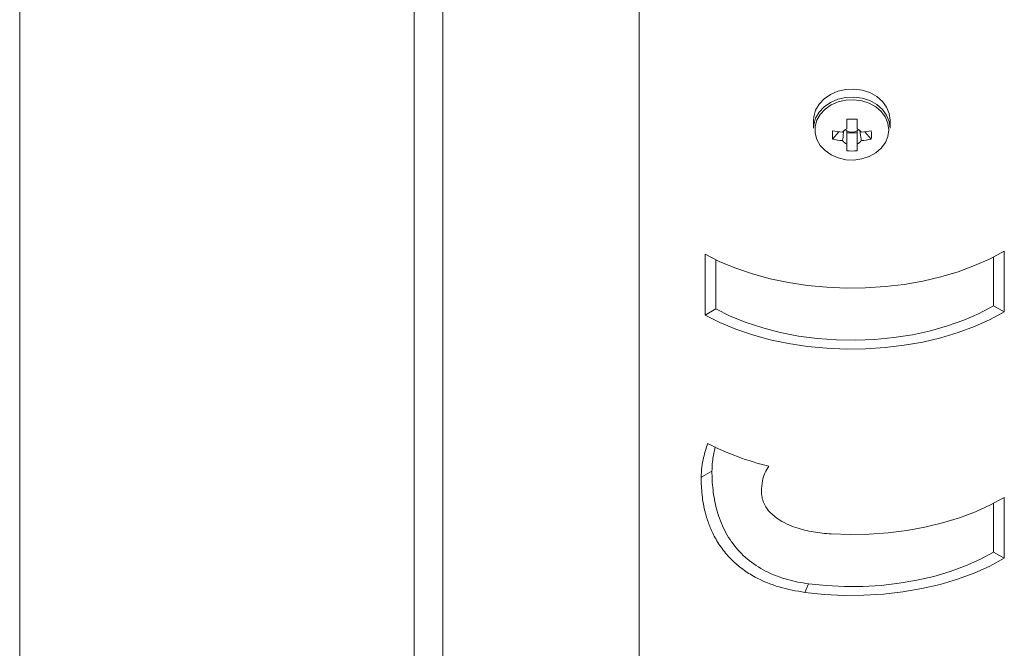
# Paper-space layout 'Sheet2' of a CAD drawing. Units: millimetres. Extents: x 0 to 42, y 0 to 29.8.
# Drawn here: x 28.5 to 28.7, y 12.1 to 12.2 of the extents above; entities that cross this region are included whole.
import ezdxf

# ---------------------------------------------------------------- set-up
doc = ezdxf.new("R2010")
doc.units = ezdxf.units.MM

psp = doc.layouts.new('Sheet2')

# ---------------------------------------------------------------- linework, layer by layer
at = {"color": 7, "linetype": 'Continuous', "lineweight": 0}
for p, q in [((28.52125004602946, 9.451353604718443), (28.52125004602946, 12.48732181491648)), ((28.60363870549855, 12.43975963850847), (28.60363870549855, 9.399931513353186)), ((28.60963839367777, 9.400328097729524), (28.60963839367777, 12.43629630792756)), ((28.65057680774816, 12.33327820858255), (28.65057680774816, 9.342356851212315)), ((28.68702675103954, 12.2260875303604), (28.68702675103954, 12.22441979604689)), ((28.70302704343343, 12.22441940675316), (28.70302670625863, 12.22608772500726)), ((28.69097338193409, 12.2221436469688), (28.69231567476547, 12.22369712357432)), ((28.69394692639024, 12.22346087408443), (28.69610720525751, 12.22346067943757)), ((28.69908007536408, 12.22214345232193), (28.6977377825327, 12.22369731822118)), ((28.72685855745543, 12.19881044997185), (28.72685855745543, 12.18609366098517)), ((28.66439490491355, 12.18540928261842), (28.66439490491355, 12.19812607160511)), ((28.66660036520243, 12.18674786908831), (28.66660036520243, 12.19699340919411)), ((28.72456711759558, 12.19754638757772), (28.72456711759558, 12.18738300179898)), ((28.66660036520243, 12.18674786908831), (28.66439490491355, 12.18540928261842)), ((28.72456711759558, 12.18738300179898), (28.72685855745543, 12.18609366098517)), ((28.72685855745543, 12.1473956634042), (28.72685855745543, 12.13467926377452)), ((28.72456711759558, 12.14613179568857), (28.72456711759558, 12.13596860458833)), ((28.72685855745543, 12.13467926377452), (28.72456711759558, 12.13596860458833)), ((28.68523196964255, 12.1275596655036), (28.68593733929922, 12.12936131685816))]:
    psp.add_line(p, q, dxfattribs=at)
at = {"color": 7, "linetype": 'Continuous', "lineweight": 0, "flags": 128}
for points in [[(28.70302670625863, 12.22608772500726), (28.70284024860083, 12.22749174638197), (28.70228728194836, 12.22883035574899), (28.70139579180866, 12.23004067198441), (28.70020623915628, 12.23106623832319), (28.6987739206565, 12.23185896917579), (28.69716728279126, 12.23238148630183), (28.69546016683917, 12.23261023350786), (28.69373248322502, 12.2325337248573), (28.6920658282475, 12.23215604853538), (28.6905374149331, 12.23149414166651), (28.68921872433689, 12.23057993139818), (28.68817179661988, 12.22945527373446), (28.68744585930112, 12.22817312116412), (28.68707395550987, 12.22679382395894), (28.68702675103954, 12.2260875303604)], [(28.70302704343343, 12.22441940675316), (28.70283991142604, 12.22582381742159), (28.70228728194836, 12.22716262143548), (28.70139545463387, 12.22837274302403), (28.70020590198149, 12.22939830936282), (28.69877392065649, 12.23019123486228), (28.69716728279126, 12.23071375198832), (28.69545982966438, 12.23094230454749), (28.69373248322501, 12.23086599054379), (28.69206616542229, 12.23048773028128), (28.69053707775831, 12.22982621270614), (28.68921906151168, 12.22891161314408), (28.68817179661988, 12.22778753942095), (28.68744585930113, 12.22650538685061), (28.68707361833508, 12.22512589499856), (28.68702675103954, 12.22441979604689)], [(28.70273370136779, 12.22408500344427), (28.70255365003095, 12.22543743504807), (28.70202125104056, 12.22672718007992), (28.70116212968051, 12.22789310961731), (28.70001607257581, 12.22888129765242), (28.69863702769253, 12.22964443743628), (28.69708905824042, 12.23014826536302), (28.69544398244934, 12.23036864139355), (28.69377968769534, 12.23029505292049), (28.69217439852926, 12.22993080947836), (28.69070195622968, 12.22929362671573), (28.68943148162818, 12.22841270650256), (28.68842332901179, 12.22732893135551), (28.68772369132651, 12.22609408559743), (28.68736527452678, 12.22476540480228), (28.68736527452678, 12.22340460208625), (28.68772369132651, 12.22207533731888), (28.68842332901179, 12.22084029694557), (28.68943148162818, 12.21975730038597), (28.69070195622968, 12.2188763801728), (28.69217439852926, 12.21823880811645), (28.69377968769534, 12.21787495396804), (28.69544398244934, 12.21780117081648), (28.69708905824042, 12.21802115755329), (28.69863702769253, 12.21852459618631), (28.70001607257581, 12.21928870923611), (28.70116212968051, 12.22027650797751), (28.70202125104056, 12.22144243751489), (28.70255365003095, 12.22273179325301), (28.70273370136779, 12.22408500344427)], [(28.66439490491355, 12.19812607160511), (28.66747263637921, 12.19658524704561), (28.67078133257471, 12.19521357060918), (28.67429368234221, 12.19402252646068), (28.67798068864995, 12.1930218469432), (28.68181065706783, 12.1922204858124), (28.68575155599099, 12.19162486641472), (28.6897703422902, 12.19124004956856), (28.69383262413707, 12.19106953891746), (28.69790569557717, 12.191113918402), (28.70195415325773, 12.19137377196275), (28.70594495404953, 12.19184637454366), (28.70984404329897, 12.19252763856061), (28.71361837787682, 12.19341250319521), (28.71723660052778, 12.1944929879261), (28.72066836552093, 12.19576013899765), (28.72388433864971, 12.19720325083242), (28.72685855745543, 12.19881044997185)], [(28.72456711759558, 12.18738300179898), (28.72162695344346, 12.18580324786709), (28.71843491972464, 12.18439575640805), (28.71502068782047, 12.18317454199594), (28.71141628933582, 12.18215108879561), (28.70765746479822, 12.18133435056271), (28.70377894321086, 12.1807326971123), (28.69981713945083, 12.18035157855653), (28.69580947991963, 12.18019469318577), (28.69179440254308, 12.18026398746864), (28.68781068242184, 12.18055770958338), (28.68389473443299, 12.18107430235509), (28.68008465932761, 12.18180773173106), (28.67641619763322, 12.18275215830543), (28.67292441552779, 12.18389746044136), (28.66964201896576, 12.18523371114891), (28.66660036520243, 12.18674786908831)], [(28.72685855745543, 12.18609366098517), (28.72388433864971, 12.18448646184574), (28.72066836552093, 12.18304335001096), (28.71723660052778, 12.18177619893942), (28.71361837787682, 12.18069571420853), (28.70984404329897, 12.17981084957393), (28.70594495404953, 12.17912958555697), (28.70195415325773, 12.17865698297607), (28.69790569557717, 12.17839712941531), (28.69383262413707, 12.17835274993078), (28.6897703422902, 12.17852326058188), (28.68575155599099, 12.17890807742803), (28.68181065706783, 12.17950369682571), (28.67798068864995, 12.18030505795651), (28.67429368234221, 12.181305737474), (28.67078133257471, 12.1824967816225), (28.66747263637921, 12.18386845805893), (28.66439490491355, 12.18540928261842)], [(28.69071611757079, 12.13976628500173), (28.69468904809882, 12.13964618788789), (28.69866535037473, 12.13973124856657), (28.7026116440945, 12.14002166168466), (28.70649825787678, 12.14051431289235), (28.71029214859234, 12.14120569854613), (28.71396364485982, 12.14209036853387), (28.71748374964745, 12.1431609262748), (28.72082380309824, 12.14440861266014), (28.72395683122914, 12.14582408464051), (28.72685855745543, 12.1473956634042)], [(28.72456711759558, 12.13596860458833), (28.7217732873015, 12.13446009140792), (28.71874882945235, 12.13310807430456), (28.71552139238078, 12.13192306420877), (28.71211693854546, 12.13091615599171), (28.70856547650254, 12.13009533017471), (28.70489768915773, 12.12946817798539), (28.70114527094111, 12.12903976024215), (28.69734025345755, 12.12881377523538), (28.69351567983627, 12.1287921694337), (28.68970324450737, 12.12897533213083), (28.68593733929922, 12.12936131685816)], [(28.72685855745543, 12.13467926377452), (28.72384758659781, 12.13305396247692), (28.72058946662052, 12.13159664142122), (28.71711117150661, 12.13031975800658), (28.71344304698701, 12.129234601751), (28.70961577596744, 12.12835032105699), (28.70566375027627, 12.12767431250531), (28.70162035021752, 12.12721261014867), (28.69751963044481, 12.12696930157119), (28.69339834301002, 12.12694613859461), (28.68929054256675, 12.1271433158658), (28.68523196964255, 12.1275596655036)]]:
    psp.add_lwpolyline(points, dxfattribs=at)
at = {"color": 7, "linetype": 'Continuous', "lineweight": 0}
for centre, radius, start, end in [((30.45674092834939, 12.22562880110871), 1.762794143445604, 179.9770441031882, 180.0422231831449), ((28.6950346069293, 12.31002957475655), 0.08370156701203903, 269.2554349862418, 270.7342400100391), ((29.83220109825321, 12.22514134850471), 1.136094519932507, 179.9398075114067, 180.0409214611981), ((28.71056712259201, 12.22302554057447), 0.01961357716739753, 177.4229166655842, 182.5770833344166), ((28.69490539063209, 12.24461798497014), 0.02108050299272337, 259.2500326483201, 265.0151146640059), ((28.69476963363108, 12.22242960560239), 0.002070458801433606, 113.4027656679554, 144.9985228279812), ((28.69483094231381, 12.22553386164192), 0.001844452781930162, 228.8056648066987, 241.3613783692632), ((28.69502724752617, 12.22593157592364), 0.002287670028243747, 241.8204335068837, 298.1692414894903), ((28.69527937518846, 12.22242625880154), 0.002075746275760998, 35.01205597885754, 66.50629053489509), ((28.69521101496614, 12.22554874264509), 0.001863522264060878, 298.7449856599467, 311.178602888773), ((28.69514467726666, 12.24465856299323), 0.02112119275809897, 274.9835689535922, 280.7383701065085), ((28.67988555073397, 12.2230253459276), 0.01921477327754823, 357.3693918985801, 2.630608101426078), ((28.69490539063186, 12.24285419775711), 0.02108050299102569, 259.250032648083, 265.0151146642335), ((28.69477280150608, 12.22304388289758), 0.002074685269029241, 215.0156384576148, 246.5524148954696), ((28.69527777943551, 12.22304633914734), 0.002078174317520054, 293.5125844679677, 324.9690690180363), ((28.69514467726657, 12.24289477578272), 0.02112119275893549, 274.9835689536555, 280.738370106343), ((29.63348227930071, 12.22020574349457), 0.9395354807525048, 179.942994680485, 180.0298894463657), ((28.69502837873033, 12.23428674877142), 0.01461120897287139, 265.7553567649146, 274.2343182313411), ((29.24878411083092, 12.22055881091201), 0.55267754908164, 179.9396747756514, 180.0874336912512), ((28.69041965391934, 12.20767551796993), 0.05524646168866385, 242.4910423226177, 256.672388962378)]:
    psp.add_arc(centre, radius, start, end, dxfattribs=at)
for points, knots in [([(28.69307364368909, 12.22185342849757), (28.69308621315514, 12.22194374550546), (28.69318242877481, 12.22263509602488), (28.69328187753363, 12.22332629467927), (28.69336833445388, 12.22392719616519)], [0, 0, 0, 0, 0.1306385188943163, 1, 1, 1, 1]), ([(28.69394692639024, 12.22391505902528), (28.69394708885542, 12.2230896826614), (28.6939472711843, 12.22216339221312), (28.69394726431355, 12.22124100473918), (28.69394726356502, 12.22114051586167)], [0, 0, 0, 0, 0.8910556784981141, 1, 1, 1, 1]), ([(28.69610686808272, 12.22114071050853), (28.69610686733395, 12.22124119928968), (28.696106860462, 12.22216344243869), (28.69610704279328, 12.223089611696), (28.69610720525751, 12.22391486437842)], [0, 0, 0, 0, 0.1089612660862881, 1, 1, 1, 1]), ([(28.6966905176409, 12.22389469013924), (28.69677539566892, 12.22330469887888), (28.69687327268458, 12.22262435102933), (28.69696702521681, 12.22194381065576), (28.69697947643429, 12.22185342849757)], [0, 0, 0, 0, 0.8671906007431135, 1, 1, 1, 1]), ([(28.66354286422405, 12.15156746210904), (28.66357465830053, 12.15229904224314), (28.66363822655444, 12.15376174463518), (28.66411582013088, 12.15611899083602), (28.66460365570193, 12.15770518247008), (28.66490201579484, 12.15867529681059)], [0, 0, 0, 0, 0.27987278516737, 0.559570405549313, 1, 1, 1, 1]), ([(28.66580969032436, 12.15287140143749), (28.66582452823055, 12.15339687883509), (28.66585390989477, 12.15443741651312), (28.66605673880773, 12.15589324616029), (28.66627944092431, 12.15706018992888), (28.66645259037305, 12.1577355152482), (28.66651033953401, 12.15796075114039)], [0, 0, 0, 0, 0.2882760473284722, 0.5708372810931603, 0.8568647655855619, 1, 1, 1, 1]), ([(28.67768431201122, 12.15391695962244), (28.67738674758111, 12.15345006000391), (28.67679146235898, 12.15251601542397), (28.67625716750596, 12.15071319921029), (28.67618432641276, 12.14934554265236), (28.67614308605487, 12.14857121811339)], [0, 0, 0, 0, 0.302456965059089, 0.6050728629122858, 1, 1, 1, 1]), ([(28.66354286422405, 12.15156746210904), (28.66364907715985, 12.15162851467382), (28.66440495685757, 12.15206300406886), (28.66516039934114, 12.15249774683702), (28.66580969032436, 12.15287140143749)], [0, 0, 0, 0, 0.1405156615718992, 1, 1, 1, 1]), ([(28.68523196964255, 12.1275596655036), (28.68342284809152, 12.12787574520899), (28.67980898697212, 12.12850713902401), (28.67548234946966, 12.13028464719373), (28.67222926449842, 12.13232949418364), (28.66988997745437, 12.13430303565868), (28.66786578584114, 12.13665279213686), (28.66628923492554, 12.13916948536685), (28.66516786248995, 12.14170024855704), (28.66424829334575, 12.14462104965119), (28.66365017246574, 12.14798129334378), (28.66357867336743, 12.15037074478825), (28.66354286422405, 12.15156746210904)], [0, 0, 0, 0, 0.1495774355796604, 0.2987925706121707, 0.3806229262948486, 0.4623674668740329, 0.5450427163183911, 0.6276574020270967, 0.6988922549006613, 0.7702036508021676, 0.8849102910306106, 1, 1, 1, 1]), ([(28.68593733929922, 12.12936131685816), (28.68520766789476, 12.12947074464226), (28.68375416194191, 12.12968872486546), (28.68160032872122, 12.13021065215433), (28.6795216765433, 12.13088344091346), (28.67675991762003, 12.13205481868502), (28.67419670995175, 12.13362518961532), (28.67195925952747, 12.13561903528101), (28.67001848771212, 12.13778972626449), (28.66845795248531, 12.14032836591926), (28.66735191228571, 12.14300501947471), (28.66673642892023, 12.14500922837639), (28.66629754889784, 12.14699046602065), (28.66600283973384, 12.14899125210919), (28.66583574337544, 12.15097056051686), (28.66581817309503, 12.15225249513166), (28.66580969032436, 12.15287140143749)], [0, 0, 0, 0, 0.06256650068225056, 0.1246325135317732, 0.1885397849396346, 0.2487321512375957, 0.3803608002871203, 0.4411266761476799, 0.4996092155642201, 0.6227999562231373, 0.6860126768858138, 0.7472556149222286, 0.807017047300934, 0.8702377242866781, 0.9373519602557145, 1, 1, 1, 1]), ([(28.67614308605487, 12.14857121811339), (28.67616899313608, 12.1481927721323), (28.67622067913941, 12.14743775229512), (28.67662460660426, 12.14607170027765), (28.67765941088163, 12.14443517729578), (28.6793753220078, 12.14295511558437), (28.68135440459702, 12.14184282280281), (28.6838371838863, 12.14086213626872), (28.68696621951696, 12.14008885177394), (28.68946532884991, 12.13987387802816), (28.69071611757079, 12.13976628500173)], [0, 0, 0, 0, 0.07143111201403986, 0.1425088632420944, 0.2493664350232497, 0.3824323637957595, 0.4934557675575121, 0.6047676640684087, 0.8021886672229676, 1, 1, 1, 1])]:
    psp.add_open_spline(points, degree=3, knots=knots, dxfattribs=at)

doc.saveas('drawing.dxf')
